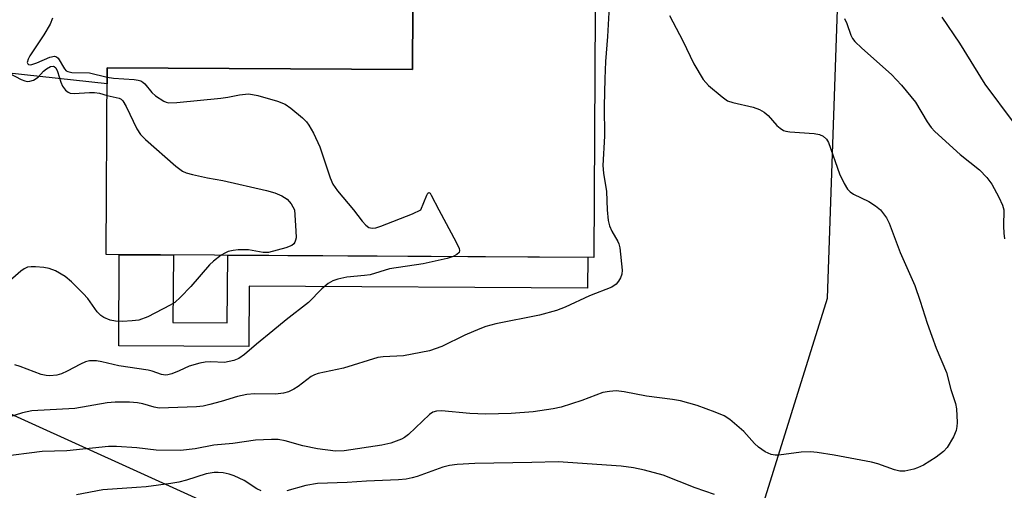
# Model space of a CAD drawing. Units: inches. Extents: x 1261761 to 1267761, y 485454 to 489455.
# Drawn here: x 1263769 to 1263978, y 485940 to 486040 of the extents above; entities that cross this region are included whole.
import ezdxf

# ---------------------------------------------------------------- set-up
doc = ezdxf.new("R2010")
doc.units = ezdxf.units.IN
doc.header["$MEASUREMENT"] = 0
for name, color, linetype in [('BLDG-Footprint', 5, 'Continuous'), ('NTRL-Trees', 3, 'Continuous'), ('TRANS-Driveway', 251, 'Continuous'), ('TRANS-Non Street Sidewalk', 7, 'Continuous'), ('Undefined', 1, 'Continuous')]:
    doc.layers.add(name, color=color, linetype=linetype)

msp = doc.modelspace()

# ---------------------------------------------------------------- linework, layer by layer
at = {"layer": 'BLDG-Footprint', "elevation": 237.79}
msp.add_lwpolyline([(1263891.54, 486094.71), (1263890.94, 485989.89), (1263787.09, 485990.48), (1263787.31, 486030.23), (1263852.32, 486029.86), (1263852.69, 486094.93)], close=True, dxfattribs=at)
at = {"layer": 'NTRL-Trees'}
msp.add_lwpolyline([(1263654.21, 485935.21), (1263758.01, 485960.49), (1263828.31, 485928.63), (1263852.62, 485906.19), (1263914.25, 485896.44), (1263940.75, 485981.19), (1263945.13, 486108.31)], dxfattribs=at)
at = {"layer": 'TRANS-Driveway'}
msp.add_lwpolyline([(1263852.69, 486094.93), (1263852.32, 486029.86), (1263787.31, 486030.23), (1263787.29, 486026.83), (1263765.75, 486029.19), (1263753.35, 486033.14), (1263746.22, 486035.93), (1263741.83, 486038.31), (1263736.55, 486041.77)], dxfattribs=at)
at = {"layer": 'TRANS-Non Street Sidewalk'}
msp.add_lwpolyline([(1263801.3, 485976.01), (1263812.87, 485975.94), (1263812.95, 485990.33), (1263889.64, 485989.9), (1263889.6, 485983.35), (1263817.54, 485983.76), (1263817.47, 485970.89), (1263789.74, 485971.04), (1263789.85, 485990.46), (1263801.39, 485990.4)], close=True, dxfattribs=at)
at = {"layer": 'Undefined'}
for points, elevation in [([(1263894.27, 486044.55), (1263893.86, 486036.87), (1263893.46, 486031.61), (1263893.27, 486027.92), (1263893.16, 486022.06), (1263893.23, 486015.69), (1263892.89, 486009.48), (1263893.02, 486007.81), (1263893.64, 486003.93), (1263893.81, 486000)], 236), ([(1263907.07, 486041.39), (1263909.91, 486035.99), (1263912.25, 486031.1), (1263914.23, 486027.78), (1263914.78, 486027.1), (1263915.4, 486026.5), (1263918.27, 486024.04), (1263919.45, 486023.24), (1263920.54, 486022.85), (1263924.87, 486021.84), (1263926.24, 486021.34), (1263927.27, 486020.82), (1263928.1, 486020.1), (1263929.96, 486017.94), (1263930.61, 486017.37), (1263931.32, 486016.92), (1263931.84, 486016.75), (1263932.68, 486016.63), (1263937.91, 486016.26), (1263939.05, 486016.03), (1263939.78, 486015.7), (1263940.49, 486015.02), (1263940.91, 486014.32), (1263943.31, 486007.68), (1263944.28, 486005.64), (1263945, 486004.44), (1263945.58, 486003.82), (1263946.28, 486003.31), (1263949.56, 486001.77), (1263950.93, 486000.86), (1263952.01, 486000)], 234), ([(1263965.05, 486041.04), (1263968.84, 486035.49), (1263974.25, 486026.76), (1263980.28, 486018.65), (1263982.39, 486015.46), (1263983.55, 486013.42), (1263985.18, 486010.31), (1263986.03, 486007.99), (1263986.29, 486006.55), (1263986.63, 486002.81), (1263987.24, 486000)], 230), ([(1263775.66, 486040.81), (1263775.11, 486039.51), (1263773.81, 486037.28), (1263770.83, 486032.81), (1263770.44, 486032.05), (1263770.27, 486031.36), (1263770.36, 486031.06), (1263770.51, 486030.92), (1263770.87, 486030.85), (1263771.24, 486030.91), (1263772.31, 486031.3), (1263775.07, 486032.52), (1263776.08, 486032.74), (1263776.49, 486032.6), (1263776.82, 486032.27), (1263778.2, 486029.99), (1263778.56, 486029.6), (1263778.88, 486029.42), (1263779.74, 486029.26), (1263783.51, 486029.16), (1263787.3, 486028.26)], 238), ([(1263944.36, 486040.74), (1263944.82, 486039.69), (1263945.71, 486037.19), (1263946.07, 486036.48), (1263946.53, 486035.84), (1263948.01, 486034.39), (1263954.35, 486028.8), (1263956.48, 486026.54), (1263959.45, 486022.95), (1263961.97, 486018.74), (1263962.81, 486017.53), (1263963.57, 486016.65), (1263968.97, 486011.78), (1263973.11, 486008.5), (1263974.7, 486006.88), (1263975.7, 486005.49), (1263977.22, 486002.68), (1263977.98, 486001.03), (1263978.29, 486000)], 232), ([(1263766.37, 486029.09), (1263768.96, 486027.76), (1263769.73, 486027.44), (1263770.26, 486027.34), (1263770.8, 486027.38), (1263771.61, 486027.64), (1263772.56, 486028.25), (1263773.74, 486029.51), (1263774.37, 486030.03), (1263775.23, 486030.53), (1263775.83, 486030.61), (1263776.01, 486030.53), (1263776.33, 486030.2), (1263776.72, 486029.48), (1263777.42, 486027.17), (1263777.75, 486026.34), (1263778.37, 486025.49), (1263778.95, 486025.02), (1263779.43, 486024.83), (1263780.26, 486024.76), (1263783.52, 486025), (1263784.61, 486025), (1263785.65, 486024.82), (1263787.28, 486024.35)], 240), ([(1263787.3, 486028.26), (1263788.62, 486028.04), (1263793.04, 486027.76), (1263793.89, 486027.62), (1263794.42, 486027.44), (1263794.9, 486027.18), (1263795.3, 486026.83), (1263796.81, 486024.99), (1263797.6, 486024.29), (1263799.34, 486023.17), (1263799.87, 486022.94), (1263800.42, 486022.81), (1263802.14, 486022.85), (1263811.5, 486023.8), (1263812.96, 486024), (1263815.46, 486024.51), (1263817.42, 486024.68), (1263818.26, 486024.59), (1263819.39, 486024.32), (1263823.58, 486023.11), (1263825.19, 486022.5), (1263826.4, 486021.67), (1263828.91, 486019.56), (1263829.76, 486018.75), (1263830.27, 486018.06), (1263831.22, 486016.3), (1263832.59, 486013.44), (1263834.81, 486006.82), (1263835.37, 486005.5), (1263836.37, 486004.08), (1263839.72, 486000)], 238), ([(1263787.28, 486024.35), (1263789.86, 486023.75), (1263790.28, 486023.54), (1263790.64, 486023.23), (1263791.36, 486022.03), (1263793.58, 486017.24), (1263794.39, 486016.01), (1263795.43, 486014.98), (1263801.93, 486009.33), (1263803.32, 486008.25), (1263804.09, 486007.89), (1263805.49, 486007.51), (1263808.64, 486006.83), (1263811.92, 486006.26), (1263821.25, 486004.1), (1263822.97, 486003.64), (1263824.5, 486003.01), (1263825.63, 486002.29), (1263826.5, 486001.3), (1263827.15, 486000)], 240), ([(1263854.12, 486000), (1263855.4, 486003.14), (1263855.62, 486003.53), (1263855.83, 486003.73), (1263856.07, 486003.54), (1263856.31, 486003.15), (1263857.95, 486000)], 238), ([(1263952.01, 486000), (1263953.28, 485998.31), (1263953.87, 485997.19), (1263956.21, 485990.95), (1263959.34, 485983.93), (1263960.5, 485980.57), (1263961.96, 485975.9), (1263962.96, 485973.09), (1263963.89, 485970.58), (1263966.05, 485965.36), (1263966.98, 485961.73), (1263967.97, 485958.77), (1263968.23, 485957.68), (1263968.34, 485954.74), (1263968.31, 485953.86), (1263968.17, 485953.01), (1263967.58, 485951.68), (1263966.19, 485949.41), (1263965.44, 485948.53), (1263963.84, 485947.36), (1263961.17, 485945.68), (1263959.92, 485945.06), (1263959.14, 485944.77), (1263957.23, 485944.36), (1263956.13, 485944.36), (1263954.99, 485944.66), (1263951.46, 485945.91), (1263950.07, 485946.3), (1263942.14, 485947.79), (1263938.54, 485948.38), (1263937.12, 485948.46), (1263935.12, 485948.42), (1263930.39, 485947.79), (1263929.56, 485947.81), (1263928.76, 485947.94), (1263927.44, 485948.46), (1263926.03, 485949.46), (1263925.2, 485950.26), (1263922.9, 485952.82), (1263919.94, 485955.35), (1263918.7, 485956.14), (1263916.82, 485956.96), (1263912.97, 485958.38), (1263909.39, 485959.34), (1263907.68, 485959.63), (1263902.19, 485960.34), (1263897.39, 485961.28), (1263895.69, 485961.46), (1263894.26, 485961.36), (1263892.85, 485961.09), (1263888.4, 485959.41), (1263884.01, 485958.01), (1263882.31, 485957.67), (1263878.01, 485957.04), (1263873.31, 485956.67), (1263867.93, 485956.51), (1263864.57, 485956.64), (1263858.53, 485957.22), (1263857.43, 485957.18), (1263856.65, 485956.92), (1263855.94, 485956.46), (1263851.46, 485952.15), (1263850.63, 485951.52), (1263849.97, 485951.16), (1263847.72, 485950.37), (1263845.79, 485949.88), (1263837.74, 485948.68), (1263835.89, 485948.64), (1263832.08, 485949.15), (1263828.93, 485949.8), (1263825.17, 485950.87), (1263823.71, 485951.09), (1263822.29, 485951.11), (1263818.9, 485950.95), (1263814.08, 485950.26), (1263810.02, 485949.9), (1263806.05, 485949.13), (1263802.89, 485948.77), (1263797.69, 485948.84), (1263793.62, 485949.34), (1263789.3, 485949.61), (1263787.58, 485949.64), (1263778.71, 485948.69), (1263773.4, 485948.58), (1263764.53, 485947.45)], 234), ([(1263827.15, 486000), (1263827.47, 485995.52), (1263827.51, 485994.07), (1263827.43, 485993.53), (1263827.27, 485993.09), (1263827.02, 485992.75), (1263826.65, 485992.45), (1263825.34, 485991.92), (1263821.65, 485990.96), (1263820.52, 485990.93), (1263817.42, 485991.46), (1263815.19, 485991.48), (1263814.11, 485991.36), (1263813.08, 485991.11), (1263812.32, 485990.8), (1263811.58, 485990.34)], 240), ([(1263839.72, 486000), (1263841.57, 485997.62), (1263842.35, 485996.75), (1263843.01, 485996.26), (1263843.71, 485996.1), (1263844.5, 485996.19), (1263845.59, 485996.55), (1263852.29, 485999.19), (1263854.12, 486000)], 238), ([(1263857.95, 486000), (1263861.65, 485993.11), (1263862.25, 485991.81), (1263862.34, 485991.34), (1263862.23, 485990.94), (1263861.74, 485990.47), (1263860.96, 485990.06)], 238), ([(1263978.29, 486000), (1263978.24, 485996.51), (1263978.31, 485995.03), (1263978.46, 485993.87)], 232), ([(1263811.58, 485990.34), (1263809.93, 485989.09), (1263809.05, 485988.3), (1263805.1, 485983.67), (1263802.92, 485981.42), (1263801.66, 485980.28), (1263800.69, 485979.68), (1263795.95, 485977.25), (1263794.04, 485976.55), (1263792.59, 485976.35), (1263790.51, 485976.27), (1263789.03, 485976.31), (1263787.91, 485976.55), (1263786.59, 485977.08), (1263785.9, 485977.54), (1263785.12, 485978.32), (1263783.13, 485981.11), (1263782.17, 485982.21), (1263779.67, 485984.71), (1263778.31, 485985.82), (1263776.27, 485986.99), (1263774.93, 485987.52), (1263773.77, 485987.71), (1263771.99, 485987.87), (1263771.12, 485987.89), (1263770.29, 485987.78), (1263769.57, 485987.42), (1263768.9, 485986.94), (1263765.56, 485984.02)], 240), ([(1263860.96, 485990.06), (1263859.69, 485989.68), (1263854.6, 485988.52), (1263847.43, 485987.42), (1263843.27, 485986.17), (1263842.12, 485986), (1263838.36, 485985.66), (1263836.4, 485985.28), (1263835.34, 485984.93), (1263834.37, 485984.32), (1263833.02, 485983.2), (1263830.15, 485980.25), (1263825.39, 485976.62), (1263822.6, 485974.23), (1263819.1, 485971.43), (1263816.53, 485969.18), (1263815.33, 485968.34), (1263814.25, 485967.94), (1263812.25, 485967.54), (1263809.35, 485967.67), (1263808.16, 485967.59), (1263807, 485967.39), (1263804.74, 485966.74), (1263802.63, 485965.77), (1263801.02, 485965.13), (1263800.21, 485964.9), (1263799.67, 485964.84), (1263798.83, 485964.96), (1263796.85, 485965.65), (1263796.02, 485965.85), (1263789.76, 485966.78), (1263786.14, 485967.66), (1263785, 485967.83), (1263783.52, 485967.83), (1263782.68, 485967.65), (1263781.62, 485967.19), (1263778.77, 485965.64), (1263777.58, 485965.09), (1263776.54, 485964.81), (1263775.07, 485964.66), (1263774.25, 485964.71), (1263773.21, 485964.93), (1263768.74, 485966.64), (1263767.61, 485967.01)], 238), ([(1263916.64, 485939.41), (1263912.53, 485940.82), (1263905.7, 485943.56), (1263901.73, 485944.62), (1263899.42, 485945.12), (1263896.78, 485945.41), (1263883.35, 485946.39), (1263877.75, 485946.19), (1263865.59, 485945.99), (1263861.87, 485945.78), (1263860.18, 485945.55), (1263858.75, 485945.2), (1263853.35, 485943.26), (1263852.28, 485942.95), (1263850.97, 485942.69), (1263849.31, 485942.54), (1263842.51, 485942.28), (1263838.43, 485941.98), (1263832.11, 485941.76), (1263829.57, 485941.36), (1263825.53, 485940.21)], 232), ([(1263820.09, 485940.17), (1263819.16, 485940.62), (1263816.48, 485942.39), (1263814.32, 485943.41), (1263813.28, 485943.74), (1263811.99, 485944.02), (1263810.9, 485944.13), (1263810.06, 485944.11), (1263808.38, 485943.81), (1263804.21, 485942.49), (1263802.54, 485942.06), (1263800.81, 485941.76), (1263795.58, 485941.07), (1263793.56, 485940.87), (1263786.36, 485940.41), (1263780.73, 485939.36)], 232)]:
    msp.add_lwpolyline(points, dxfattribs=dict(at, elevation=elevation))
msp.add_polyline3d([(1263893.81, 486000, 236), (1263894.03, 485997.76, 236), (1263894.27, 485996.58, 236), (1263894.76, 485995.46, 236), (1263896.04, 485993.29, 236), (1263896.26, 485992.79, 236), (1263896.47, 485991.93, 236), (1263896.97, 485987.16, 236), (1263896.89, 485986.3, 236), (1263896.61, 485985.54, 236), (1263896.19, 485984.83, 236), (1263895.68, 485984.19, 236), (1263894.76, 485983.56, 236), (1263890.06, 485981.7, 236), (1263884.83, 485979.3, 236), (1263882.97, 485978.59, 236), (1263879.4, 485977.56, 236), (1263870.08, 485975.71, 236), (1263867.96, 485975.17, 236), (1263866.64, 485974.68, 236), (1263863.48, 485973.31, 236), (1263858.57, 485970.92, 236), (1263855.96, 485970.01, 236), (1263850.42, 485968.94, 236), (1263846.07, 485968.72, 236), (1263844.92, 485968.56, 236), (1263837.64, 485966.32, 236), (1263832.26, 485965.19, 236), (1263831.47, 485964.91, 236), (1263830.73, 485964.52, 236), (1263827.95, 485962.43, 236), (1263827.04, 485961.83, 236), (1263825.89, 485961.28, 236), (1263824.82, 485961, 236), (1263823.17, 485960.79, 236), (1263818.69, 485960.82, 236), (1263817.01, 485960.67, 236), (1263815.01, 485960.25, 236), (1263811.59, 485959.19, 236), (1263809.13, 485958.55, 236), (1263807.75, 485958.25, 236), (1263806.29, 485958.09, 236), (1263798.39, 485957.81, 236), (1263797.29, 485957.98, 236), (1263794.86, 485958.71, 236), (1263793.76, 485958.95, 236), (1263792.06, 485959.06, 236), (1263788.97, 485959.05, 236), (1263787.25, 485958.9, 236), (1263780.36, 485957.73, 236), (1263771.26, 485957.24, 236), (1263769.25, 485956.78, 236), (1263762.2, 485954.58, 236)], dxfattribs=at)

doc.saveas('drawing.dxf')
